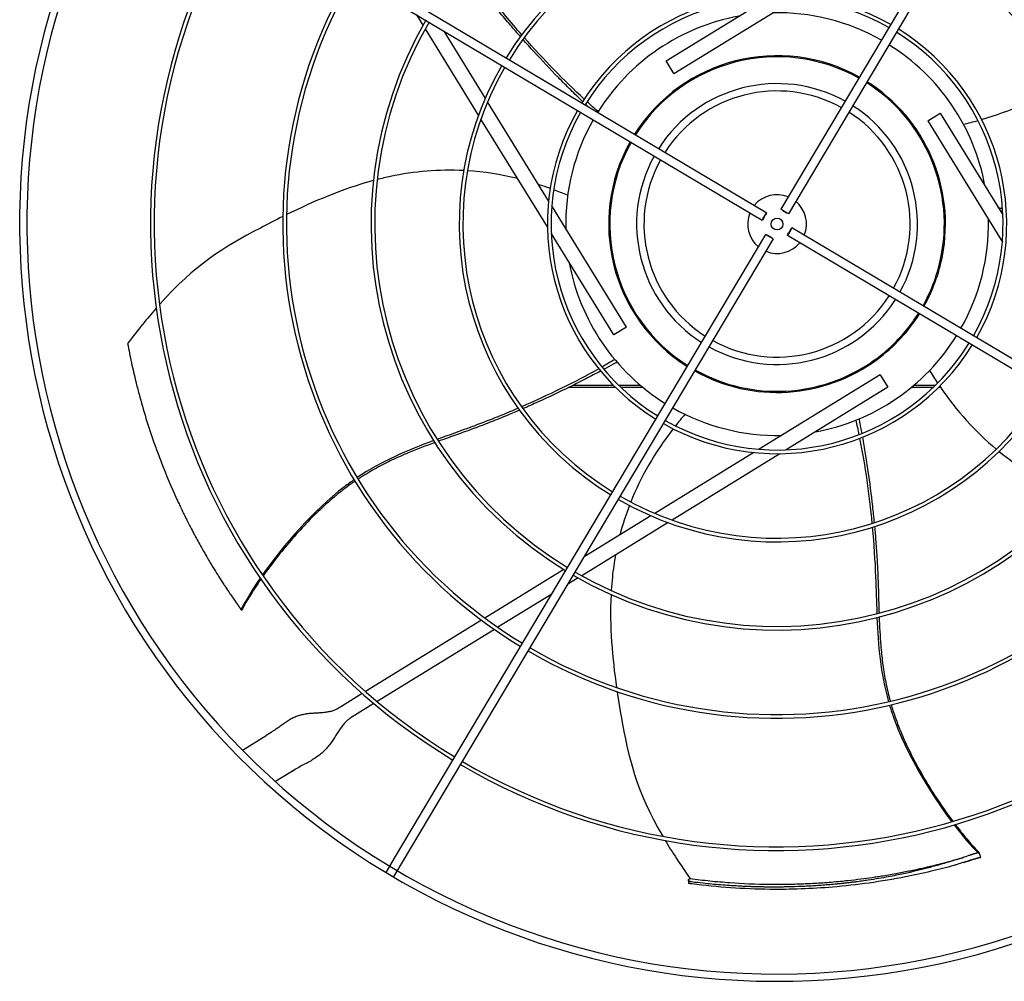
# Model space of a CAD drawing. Units: inches. Extents: x 3492 to 4786, y -67 to 903.
# Drawn here: x 4102 to 4128, y 124 to 149 of the extents above; entities that cross this region are included whole.
import ezdxf

# ---------------------------------------------------------------- set-up
doc = ezdxf.new("R2010")
doc.units = ezdxf.units.IN
doc.header["$MEASUREMENT"] = 0
doc.layers.add('DRIVE-EC', color=6, linetype='CONTINUOUS')

msp = doc.modelspace()

# ---------------------------------------------------------------- linework, layer by layer
at = {"layer": 'DRIVE-EC'}
for p, q in [((4131.9277, 160.9948), (4121.9924, 144.2951)), ((4132.1307, 160.874), (4122.1954, 144.1743)), ((4104.9149, 154.1345), (4121.6146, 144.1992)), ((4104.7942, 153.9314), (4121.4939, 143.9962)), ((4118.9255, 148.2649), (4121.6485, 149.9415)), ((4119.1319, 147.9296), (4122.376, 149.9271)), ((4112.4173, 149.2233), (4112.2494, 149.496)), ((4113.8998, 146.8156), (4112.4765, 149.1273)), ((4114.0814, 147.2716), (4112.979, 149.062)), ((4119.1319, 147.9296), (4118.9255, 148.2649)), ((4115.7758, 144.5196), (4114.1446, 147.169)), ((4125.9258, 146.6571), (4126.2611, 146.8635)), ((4126.2611, 146.8635), (4127.9377, 144.1405)), ((4115.7446, 143.8194), (4113.9658, 146.7084)), ((4125.9258, 146.6571), (4127.9233, 143.413)), ((4117.9603, 146.3767), (4117.9588, 146.3742)), ((4117.8594, 141.1357), (4115.8619, 144.3798)), ((4122.0446, 144.2598), (4122.1395, 144.2034)), ((4121.5291, 144.0483), (4121.5856, 144.1433)), ((4122.2561, 143.7444), (4122.1996, 143.6495)), ((4138.991, 133.8613), (4122.2913, 143.7966)), ((4111.6545, 126.9187), (4121.5898, 143.6184)), ((4111.6936, 126.5224), (4121.7928, 143.4976)), ((4117.5241, 140.9292), (4115.8475, 143.6523)), ((4121.7406, 143.5329), (4121.6457, 143.5894)), ((4138.8702, 133.6583), (4122.1706, 143.5936)), ((4117.8594, 141.1357), (4117.5241, 140.9292)), ((4124.6533, 139.8631), (4121.4092, 137.8657)), ((4124.6533, 139.8631), (4124.8597, 139.5279)), ((4117.5725, 139.5214), (4116.3134, 139.5214)), ((4116.4394, 139.5839), (4117.5101, 139.5839)), ((4117.6493, 139.5839), (4118.2277, 139.5839)), ((4118.3025, 139.5214), (4117.7138, 139.5214)), ((4124.8597, 139.5279), (4122.1367, 137.8513)), ((4126.0714, 139.5214), (4125.4827, 139.5214)), ((4125.5575, 139.5839), (4126.1359, 139.5839)), ((4126.2702, 139.5214), (4126.2127, 139.5214)), ((4121.2694, 137.7796), (4118.62, 136.1484)), ((4121.9696, 137.7484), (4119.0806, 135.9696)), ((4118.5174, 136.0852), (4116.727, 134.9828)), ((4118.9734, 135.9036), (4116.6617, 134.4802)), ((4116.2933, 134.7158), (4116.2759, 134.7051)), ((4116.182, 134.6473), (4114.0709, 133.3474)), ((4116.5657, 134.4211), (4116.293, 134.2532)), ((4115.8592, 133.9862), (4114.418, 133.0988)), ((4107.5415, 133.5752), (4107.539, 133.581)), ((4107.5629, 133.5474), (4107.5415, 133.5752)), ((4113.9807, 133.2919), (4110.8764, 131.3805)), ((4114.3265, 133.0425), (4111.19, 131.1113)), ((4110.7887, 131.3265), (4110.2582, 130.9999)), ((4111.1017, 131.0569), (4110.4646, 130.6646)), ((4110.2582, 130.9999), (4110.1269, 130.9191)), ((4108.3014, 130.2574), (4108.2139, 130.2035)), ((4108.3461, 130.285), (4108.3014, 130.2574)), ((4107.5806, 129.8136), (4108.2139, 130.2035)), ((4108.8332, 129.1978), (4108.463, 128.9699)), ((4108.9207, 129.2517), (4108.8332, 129.1978)), ((4108.9207, 129.2517), (4108.9654, 129.2792)), ((4127.2739, 127.0582), (4127.2676, 127.0577)), ((4127.3069, 127.07), (4127.2739, 127.0582)), ((4127.3479, 126.9385), (4127.3069, 127.07)), ((4111.4906, 126.6432), (4111.6545, 126.9187)), ((4127.3062, 126.935), (4127.3479, 126.9385)), ((4111.4245, 126.5321), (4111.4906, 126.6432)), ((4111.6275, 126.4113), (4111.6936, 126.5224)), ((4119.5176, 126.3271), (4119.5232, 126.2397)), ((4119.5636, 126.3733), (4119.545, 126.3622))]:
    msp.add_line(p, q, dxfattribs=at)
msp.add_circle((4121.8926, 143.8964), 0.1575, dxfattribs=at)
for centre, radius, start, end in [((4121.8926, 143.8964), 20.2756, 149.58376, 238.91624), ((4121.8926, 143.8964), 20.0787, 149.58704, 238.91296), ((4121.8926, 143.8964), 10.87, 329.87257, 58.62743), ((4121.8926, 143.8964), 10.7716, 329.87826, 58.62174), ((4121.8926, 143.8964), 16.7719, 149.65349, 238.84651), ((4121.8926, 143.8964), 8.5092, 60.04531, 148.45469), ((4121.8926, 143.8964), 16.6735, 149.65587, 238.84413), ((4121.8926, 143.8964), 8.4108, 60.05461, 148.44539), ((4121.8926, 143.8964), 8.4108, 330.05461, 58.44539), ((4121.8926, 143.8964), 8.5092, 330.04531, 58.45469), ((4121.8926, 143.8964), 13.2308, 149.76148, 238.73852), ((4121.8926, 143.8964), 13.1323, 149.76532, 238.73468), ((4121.8926, 143.8964), 6.1485, 60.3507, 148.1493), ((4121.8926, 143.8964), 6.05, 60.36861, 148.13139), ((4121.8926, 143.8964), 5.6594, 100.39734, 148.05418), ((4121.8926, 143.8964), 5.6594, 60.44582, 91.23183), ((4121.8926, 143.8964), 10.87, 149.87257, 238.62743), ((4121.8926, 143.8964), 10.7716, 149.87826, 238.62174), ((4121.8926, 143.8964), 6.05, 330.36861, 58.13139), ((4121.8926, 143.8964), 6.1485, 330.3507, 58.1493), ((4121.8926, 143.8964), 5.6594, 10.39734, 58.05418), ((4121.8926, 143.8964), 4.5079, 60.75137, 147.74863), ((4121.8926, 143.8964), 8.5092, 150.04531, 238.45469), ((4121.8926, 143.8964), 4.4783, 60.76127, 147.73873), ((4121.8926, 143.8964), 8.4108, 150.05461, 238.44539), ((4121.8926, 143.8964), 3.7598, 61.05016, 147.44984), ((4121.8926, 143.8964), 4.4783, 347.33091, 57.73873), ((4121.8926, 143.8964), 4.5079, 348.98894, 57.74863), ((4121.8926, 143.8964), 3.563, 61.14966, 147.35034), ((4121.8926, 143.8964), 6.1485, 150.3507, 238.1493), ((4121.8926, 143.8964), 6.05, 150.36861, 238.13139), ((4121.8926, 143.8964), 3.563, 331.14966, 57.35034), ((4121.8926, 143.8964), 3.7598, 331.05016, 57.44984), ((4121.8926, 143.8964), 5.6594, 150.44582, 181.23183), ((4121.8926, 143.8964), 4.5079, 150.75137, 237.74863), ((4121.8926, 143.8964), 4.4783, 150.76127, 237.73873), ((4121.8926, 143.8964), 3.7598, 151.05016, 237.44984), ((4121.8926, 143.8964), 3.563, 151.14966, 237.35034), ((4121.8926, 143.8964), 0.7874, 67.87693, 140.62307), ((4121.8926, 143.8964), 0.7874, 337.87693, 50.62307), ((4121.8926, 143.8964), 0.7874, 157.87693, 230.62307), ((4121.8926, 143.8964), 5.6594, 330.44582, 1.23183), ((4121.8926, 143.8964), 0.7874, 247.87693, 320.62307), ((4121.8926, 143.8964), 5.6594, 190.39734, 238.05418), ((4121.8926, 143.8964), 4.4783, 330.76127, 347.33091), ((4121.8926, 143.8964), 4.5079, 330.75137, 348.98894), ((4121.8926, 143.8964), 3.7598, 241.05016, 327.44984), ((4121.8926, 143.8964), 3.563, 241.14966, 327.35034), ((4121.8926, 143.8964), 4.5079, 306.58551, 327.74863), ((4121.8926, 143.8964), 4.4783, 312.66909, 327.73873), ((4121.8926, 143.8964), 5.6594, 280.39734, 328.05418), ((4121.8926, 143.8964), 6.1485, 240.3507, 328.1493), ((4121.8926, 143.8964), 6.05, 240.36861, 328.13139), ((4121.8926, 143.8964), 4.4783, 305.26838, 312.66909), ((4121.8926, 143.8964), 4.5079, 240.75137, 306.58551), ((4121.8926, 143.8964), 4.4783, 240.76127, 305.26838), ((4124.433, 140.3043), 0.0787, 305.26838, 330), ((4121.8926, 143.8964), 8.5092, 240.04531, 328.45469), ((4121.8926, 143.8964), 8.4108, 240.05461, 328.44539), ((4121.8926, 143.8964), 5.6594, 240.44582, 271.23183), ((4121.8926, 143.8964), 10.87, 239.87257, 328.62743), ((4121.8926, 143.8964), 10.7716, 239.87826, 328.62174), ((4121.8926, 143.8964), 13.1323, 239.76532, 328.73468), ((4121.8926, 143.8964), 13.2308, 239.76148, 328.73852), ((4121.8926, 143.8964), 16.6735, 239.65587, 328.84413), ((4121.8926, 143.8964), 16.7719, 239.65349, 328.84651), ((4121.8926, 143.8964), 20.2756, 238.91624, 328.91624), ((4121.8926, 143.8964), 20.0787, 238.91296, 328.91296)]:
    msp.add_arc(centre, radius, start, end, dxfattribs=at)
at = {"layer": 'DRIVE-EC', "extrusion": (0, 0, -1)}
for centre, major_axis in [((4121.5542, 144.0977), (-0.0604, -0.1015)), ((4122.0939, 144.2347), (-0.1015, 0.0604)), ((4122.2309, 143.6951), (0.0604, 0.1015)), ((4121.6913, 143.558), (0.1015, -0.0604))]:
    msp.add_ellipse(centre, major_axis=major_axis, ratio=0.0348995, start_param=5.1989981, end_param=10.5089652, dxfattribs=at)
at = {"layer": 'DRIVE-EC'}
for points, knots in [([(4115.0213, 148.9155), (4114.9323, 149.0167), (4114.7405, 149.2382), (4114.4519, 149.5828), (4114.1575, 149.9478), (4113.8736, 150.314), (4113.6756, 150.5718), (4113.5704, 150.7071), (4113.5592, 150.7215)], [0.25040146, 0.25040146, 0.25040146, 0.25040146, 0.28320342, 0.32176457, 0.36032572, 0.39876193, 0.43719814, 0.44176256, 0.44176256, 0.44176256, 0.44176256]), ([(4115.058, 148.9654), (4114.7633, 149.3017), (4114.2629, 149.9035), (4113.8004, 150.5109), (4113.5981, 150.7687)], [0.25020862, 0.25020862, 0.25020862, 0.25020862, 0.35907675, 0.44103726, 0.44103726, 0.44103726, 0.44103726]), ([(4116.6896, 147.1723), (4116.5822, 147.2759), (4116.3641, 147.4892), (4115.9265, 147.93), (4115.4981, 148.3825), (4115.1865, 148.7287), (4115.088, 148.8399)], [0.05307312, 0.05307312, 0.05307312, 0.05307312, 0.09039768, 0.12895883, 0.20608113, 0.24222404, 0.24222404, 0.24222404, 0.24222404]), ([(4113.5046, 145.3278), (4112.8357, 145.3626), (4112.1828, 145.306), (4111.5436, 145.1702), (4111.4242, 145.1448), (4111.3053, 145.1166), (4111.1869, 145.086)], [0.20247008, 0.20247008, 0.20247008, 0.20247008, 0.34770899, 0.34770899, 0.34770899, 0.37484613, 0.37484613, 0.37484613, 0.37484613]), ([(4108.6634, 144.1001), (4108.4546, 143.9963), (4108.2529, 143.8919), (4108.0595, 143.7897), (4107.0793, 143.2717), (4106.3125, 142.8091), (4105.3587, 141.7438)], [0.58045743, 0.58045743, 0.58045743, 0.58045743, 0.63651825, 0.63651825, 0.63651825, 0.92067995, 0.92067995, 0.92067995, 0.92067995]), ([(4104.5075, 140.6964), (4104.5232, 140.6109), (4104.5396, 140.5253), (4104.5737, 140.3546), (4104.5913, 140.2694), (4104.6458, 140.0156), (4104.6846, 139.8469), (4104.7534, 139.567), (4104.7819, 139.4558), (4104.9271, 138.911), (4105.0605, 138.4767), (4105.232, 137.9881), (4105.2521, 137.9317), (4105.294, 137.8159), (4105.316, 137.7561), (4105.362, 137.6333), (4105.386, 137.5704), (4105.5385, 137.1769), (4105.6769, 136.8494), (4105.8448, 136.4834), (4105.8638, 136.4424), (4105.9027, 136.3594), (4105.9226, 136.3173), (4105.9577, 136.2437), (4105.973, 136.212), (4106.0089, 136.1379), (4106.0297, 136.0955), (4106.0701, 136.0139), (4106.0897, 135.9748), (4106.1332, 135.8884), (4106.1573, 135.8411), (4106.2138, 135.7317), (4106.2463, 135.6696), (4106.2946, 135.5786), (4106.3102, 135.5495), (4106.3838, 135.4126), (4106.4431, 135.305), (4106.5258, 135.1587), (4106.5483, 135.1193), (4106.5906, 135.0458), (4106.6104, 135.0117), (4106.6476, 134.9481), (4106.6649, 134.9185), (4106.7069, 134.8477), (4106.7316, 134.8064), (4106.779, 134.7278), (4106.8017, 134.6905), (4106.9072, 134.5186), (4106.9922, 134.3839), (4107.0986, 134.2206), (4107.1176, 134.1915), (4107.1698, 134.1124), (4107.2033, 134.0622), (4107.2605, 133.9774), (4107.2841, 133.9427), (4107.4072, 133.7725)], [0.000001, 0.000001, 0.000001, 0.000001, 0.7648684, 0.7648684, 1.5240288, 1.5240288, 3.0272397, 3.0272397, 4.0178886, 4.0178886, 7.8786095, 7.8786095, 8.3810879, 8.3810879, 8.9140303, 8.9140303, 9.4805663, 9.4805663, 12.4453433, 12.4453433, 12.820264, 12.820264, 13.2045808, 13.2045808, 13.4935242, 13.4935242, 13.8822058, 13.8822058, 14.2438003, 14.2438003, 14.6779387, 14.6779387, 15.2513201, 15.2513201, 15.5212652, 15.5212652, 16.5203979, 16.5203979, 16.8890103, 16.8890103, 17.208725, 17.208725, 17.4862983, 17.4862983, 17.8749746, 17.8749746, 18.2276441, 18.2276441, 19.5007646, 19.5007646, 19.7766378, 19.7766378, 20.2523978, 20.2523978, 20.5811231, 20.5811231, 20.5811231, 20.5811231]), ([(4117.6086, 140.1982), (4117.5745, 140.1794), (4117.4583, 140.1157), (4117.3411, 140.0523), (4117.2578, 140.0077)], [0.011097332, 0.011097332, 0.011097332, 0.011097332, 0.02098157, 0.044675297, 0.044675297, 0.044675297, 0.044675297]), ([(4117.1691, 139.9603), (4117.0375, 139.8902), (4116.7672, 139.7487), (4116.2128, 139.4687), (4115.65, 139.2012), (4115.2245, 139.0117), (4115.0883, 138.9524)], [0.05307312, 0.05307312, 0.05307312, 0.05307312, 0.09039768, 0.12895883, 0.20608113, 0.24222404, 0.24222404, 0.24222404, 0.24222404]), ([(4114.9597, 138.9627), (4114.5488, 138.7863), (4113.8218, 138.4964), (4113.1012, 138.2443), (4112.7935, 138.1315)], [0.25020862, 0.25020862, 0.25020862, 0.25020862, 0.35907675, 0.44103726, 0.44103726, 0.44103726, 0.44103726]), ([(4114.9958, 138.9123), (4114.872, 138.859), (4114.6021, 138.745), (4114.1852, 138.5771), (4113.7471, 138.4099), (4113.311, 138.253), (4113.0047, 138.1444), (4112.8435, 138.0862), (4112.8264, 138.08)], [0.25040146, 0.25040146, 0.25040146, 0.25040146, 0.28320342, 0.32176457, 0.36032572, 0.39876193, 0.43719814, 0.44176256, 0.44176256, 0.44176256, 0.44176256]), ([(4124.0859, 138.6792), (4124.0932, 138.641), (4124.1179, 138.5108), (4124.142, 138.3797), (4124.1587, 138.2868)], [0.011097332, 0.011097332, 0.011097332, 0.011097332, 0.02098157, 0.044675297, 0.044675297, 0.044675297, 0.044675297]), ([(4124.1764, 138.1878), (4124.2023, 138.0409), (4124.2534, 137.7401), (4124.3484, 137.1263), (4124.429, 136.5085), (4124.4776, 136.0452), (4124.4919, 135.8973)], [0.05307312, 0.05307312, 0.05307312, 0.05307312, 0.09039768, 0.12895883, 0.20608113, 0.24222404, 0.24222404, 0.24222404, 0.24222404]), ([(4112.7316, 138.0455), (4112.4925, 137.9581), (4112.1113, 137.8132), (4111.5916, 137.5834), (4111.1692, 137.3693), (4110.8649, 137.1895), (4110.7011, 137.0829), (4110.6761, 137.0664)], [0.45019746, 0.45019746, 0.45019746, 0.45019746, 0.51407056, 0.55250678, 0.59094299, 0.6293792, 0.63629325, 0.63629325, 0.63629325, 0.63629325]), ([(4127.8372, 137.808), (4128.3579, 137.3867), (4128.9194, 137.0487), (4129.5164, 136.7829), (4129.6279, 136.7332), (4129.7407, 136.6861), (4129.8544, 136.6413)], [0.20247008, 0.20247008, 0.20247008, 0.20247008, 0.34770899, 0.34770899, 0.34770899, 0.37484612, 0.37484612, 0.37484612, 0.37484612]), ([(4110.57, 137.0516), (4110.4831, 136.9915), (4109.5623, 136.3233), (4108.6788, 135.3022), (4108.117, 134.5029)], [0.64241483, 0.64241483, 0.64241483, 0.64241483, 0.66661834, 0.89980851, 0.89980851, 0.89980851, 0.89980851]), ([(4110.5943, 137.0114), (4110.5773, 136.9998), (4110.491, 136.9404), (4110.3285, 136.8226), (4110.1076, 136.6481), (4109.8061, 136.3903), (4109.4376, 136.0409), (4109.0171, 135.5934), (4108.5671, 135.0637), (4108.2848, 134.6898), (4108.1346, 134.4771)], [0.64385649, 0.64385649, 0.64385649, 0.64385649, 0.64859731, 0.66781541, 0.68917269, 0.71052998, 0.75324454, 0.7959591, 0.83867367, 0.90064807, 0.90064807, 0.90064807, 0.90064807]), ([(4124.4424, 135.7782), (4124.4832, 135.3329), (4124.5342, 134.5519), (4124.5514, 133.7886), (4124.5635, 133.4612)], [0.25020862, 0.25020862, 0.25020862, 0.25020862, 0.35907675, 0.44103726, 0.44103726, 0.44103726, 0.44103726]), ([(4124.5015, 135.7969), (4124.5139, 135.6628), (4124.5389, 135.3708), (4124.5698, 134.9224), (4124.5935, 134.4541), (4124.6079, 133.9909), (4124.6166, 133.6661), (4124.6221, 133.4947), (4124.6227, 133.4765)], [0.25040146, 0.25040146, 0.25040146, 0.25040146, 0.28320342, 0.32176457, 0.36032572, 0.39876193, 0.43719814, 0.44176256, 0.44176256, 0.44176256, 0.44176256]), ([(4117.5681, 135.0383), (4117.5322, 134.8425), (4117.504, 134.6456), (4117.4831, 134.4476), (4117.4704, 134.3261), (4117.4604, 134.2043), (4117.453, 134.0823)], [0.303458599, 0.303458599, 0.303458599, 0.303458599, 0.347708987, 0.347708987, 0.347708987, 0.374846125, 0.374846125, 0.374846125, 0.374846125]), ([(4108.0744, 134.3908), (4108.0392, 134.3398), (4107.9076, 134.146), (4107.7258, 133.8566), (4107.6058, 133.6402), (4107.56, 133.5516)], [0.909065562, 0.909065562, 0.909065562, 0.909065562, 0.924102796, 0.966817361, 1, 1, 1, 1]), ([(4107.539, 133.581), (4107.5388, 133.5814), (4107.5386, 133.5819), (4107.5384, 133.5823), (4107.5382, 133.5828), (4107.538, 133.5833), (4107.5377, 133.5839), (4107.5374, 133.5844), (4107.5371, 133.585), (4107.5368, 133.5856), (4107.5365, 133.5862), (4107.5361, 133.5868), (4107.5358, 133.5875), (4107.5354, 133.5882), (4107.535, 133.5889), (4107.5346, 133.5897), (4107.5341, 133.5904), (4107.5337, 133.5912), (4107.5332, 133.592), (4107.5327, 133.5928), (4107.5322, 133.5937), (4107.5317, 133.5946), (4107.5312, 133.5954), (4107.5306, 133.5963), (4107.5301, 133.5973), (4107.5295, 133.5982), (4107.5289, 133.5992), (4107.5283, 133.6002), (4107.5276, 133.6012), (4107.527, 133.6023), (4107.5263, 133.6034), (4107.5257, 133.6044), (4107.525, 133.6055), (4107.5242, 133.6067), (4107.5235, 133.6078), (4107.5228, 133.609), (4107.522, 133.6101), (4107.5213, 133.6113), (4107.5205, 133.6126), (4107.5197, 133.6138), (4107.5189, 133.615), (4107.518, 133.6163), (4107.5172, 133.6176), (4107.5163, 133.6189), (4107.5154, 133.6203), (4107.5145, 133.6216), (4107.5137, 133.623), (4107.5127, 133.6243), (4107.5118, 133.6257), (4107.5109, 133.6272), (4107.5099, 133.6286), (4107.5089, 133.63), (4107.508, 133.6315), (4107.507, 133.633), (4107.5059, 133.6345), (4107.5049, 133.636), (4107.5039, 133.6375), (4107.5028, 133.6391), (4107.5018, 133.6406), (4107.5007, 133.6422), (4107.4996, 133.6438), (4107.4985, 133.6454), (4107.4974, 133.647), (4107.4963, 133.6486), (4107.4952, 133.6502), (4107.494, 133.6519), (4107.4929, 133.6536), (4107.4917, 133.6552), (4107.4906, 133.6569), (4107.4894, 133.6586), (4107.4882, 133.6603), (4107.487, 133.6621), (4107.4858, 133.6638), (4107.4845, 133.6655), (4107.4833, 133.6673), (4107.4821, 133.6691), (4107.4808, 133.6708), (4107.4795, 133.6726), (4107.4783, 133.6744), (4107.477, 133.6762), (4107.4757, 133.6781), (4107.4744, 133.6799), (4107.4731, 133.6817), (4107.4718, 133.6836), (4107.4705, 133.6854), (4107.4692, 133.6873), (4107.4678, 133.6891), (4107.4665, 133.691), (4107.4652, 133.6929), (4107.4638, 133.6948), (4107.4625, 133.6967), (4107.4611, 133.6986), (4107.4597, 133.7005), (4107.4584, 133.7024), (4107.457, 133.7043), (4107.4556, 133.7062), (4107.4542, 133.7082), (4107.4528, 133.7101), (4107.4514, 133.712), (4107.45, 133.714), (4107.4486, 133.7159), (4107.4472, 133.7178), (4107.4458, 133.7198), (4107.4444, 133.7217), (4107.4429, 133.7237), (4107.4415, 133.7257), (4107.4401, 133.7276), (4107.4387, 133.7296), (4107.4372, 133.7315), (4107.4358, 133.7335), (4107.4344, 133.7355), (4107.433, 133.7374), (4107.4315, 133.7394), (4107.4301, 133.7413), (4107.4286, 133.7433), (4107.4272, 133.7453), (4107.4258, 133.7472), (4107.4243, 133.7492), (4107.4229, 133.7511), (4107.4215, 133.7531), (4107.42, 133.7551), (4107.4186, 133.757), (4107.4172, 133.759), (4107.4157, 133.7609), (4107.4143, 133.7628), (4107.4129, 133.7648), (4107.4114, 133.7667), (4107.41, 133.7686), (4107.4086, 133.7706), (4107.4072, 133.7725)], [0, 0, 0, 0, 0.0232558, 0.0232558, 0.0232558, 0.0465116, 0.0465116, 0.0465116, 0.0697674, 0.0697674, 0.0697674, 0.0930233, 0.0930233, 0.0930233, 0.1162791, 0.1162791, 0.1162791, 0.1395349, 0.1395349, 0.1395349, 0.1627907, 0.1627907, 0.1627907, 0.1860465, 0.1860465, 0.1860465, 0.2093023, 0.2093023, 0.2093023, 0.2325581, 0.2325581, 0.2325581, 0.255814, 0.255814, 0.255814, 0.2790698, 0.2790698, 0.2790698, 0.3023256, 0.3023256, 0.3023256, 0.3255814, 0.3255814, 0.3255814, 0.3488372, 0.3488372, 0.3488372, 0.372093, 0.372093, 0.372093, 0.3953488, 0.3953488, 0.3953488, 0.4186047, 0.4186047, 0.4186047, 0.4418605, 0.4418605, 0.4418605, 0.4651163, 0.4651163, 0.4651163, 0.4883721, 0.4883721, 0.4883721, 0.5116279, 0.5116279, 0.5116279, 0.5348837, 0.5348837, 0.5348837, 0.5581395, 0.5581395, 0.5581395, 0.5813953, 0.5813953, 0.5813953, 0.6046512, 0.6046512, 0.6046512, 0.627907, 0.627907, 0.627907, 0.6511628, 0.6511628, 0.6511628, 0.6744186, 0.6744186, 0.6744186, 0.6976744, 0.6976744, 0.6976744, 0.7209302, 0.7209302, 0.7209302, 0.744186, 0.744186, 0.744186, 0.7674419, 0.7674419, 0.7674419, 0.7906977, 0.7906977, 0.7906977, 0.8139535, 0.8139535, 0.8139535, 0.8372093, 0.8372093, 0.8372093, 0.8604651, 0.8604651, 0.8604651, 0.8837209, 0.8837209, 0.8837209, 0.9069767, 0.9069767, 0.9069767, 0.9302326, 0.9302326, 0.9302326, 0.9534884, 0.9534884, 0.9534884, 0.9767442, 0.9767442, 0.9767442, 1, 1, 1, 1]), ([(4107.5415, 133.5752), (4107.5446, 133.5712), (4107.5476, 133.5673), (4107.5538, 133.5594), (4107.5569, 133.5555), (4107.56, 133.5516)], [0.000001, 0.000001, 0.000001, 0.000001, 0.25032706, 0.25032706, 0.50065226, 0.50065226, 0.50065226, 0.50065226]), ([(4124.6262, 133.3757), (4124.6354, 133.1213), (4124.6555, 132.7139), (4124.7134, 132.1488), (4124.7865, 131.6808), (4124.8634, 131.3359), (4124.9143, 131.1471), (4124.9222, 131.1183)], [0.45019746, 0.45019746, 0.45019746, 0.45019746, 0.51407056, 0.55250678, 0.59094299, 0.6293792, 0.63629325, 0.63629325, 0.63629325, 0.63629325]), ([(4117.6108, 131.3776), (4117.645, 131.147), (4117.6819, 130.9229), (4117.7194, 130.7074), (4117.9091, 129.615), (4118.1121, 128.7428), (4118.8306, 127.5065)], [0.58045743, 0.58045743, 0.58045743, 0.58045743, 0.63651825, 0.63651825, 0.63651825, 0.92067995, 0.92067995, 0.92067995, 0.92067995]), ([(4124.9035, 131.0128), (4124.9338, 130.9116), (4125.2848, 129.8293), (4125.9828, 128.6736), (4126.5694, 127.8922)], [0.64241483, 0.64241483, 0.64241483, 0.64241483, 0.66661834, 0.89980851, 0.89980851, 0.89980851, 0.89980851]), ([(4124.9492, 131.0235), (4124.955, 131.0037), (4124.9849, 130.9033), (4125.0467, 130.7123), (4125.1444, 130.4483), (4125.2963, 130.0819), (4125.5148, 129.6235), (4125.8104, 129.0853), (4126.1751, 128.4936), (4126.4435, 128.1096), (4126.5995, 127.9011)], [0.64385649, 0.64385649, 0.64385649, 0.64385649, 0.64859731, 0.66781541, 0.6891727, 0.71052998, 0.75324454, 0.79595911, 0.83867367, 0.90064807, 0.90064807, 0.90064807, 0.90064807]), ([(4126.6628, 127.8172), (4126.7005, 127.7678), (4126.8441, 127.5828), (4127.0632, 127.3205), (4127.232, 127.1395), (4127.3021, 127.0685)], [0.909065563, 0.909065563, 0.909065563, 0.909065563, 0.924102798, 0.966817362, 1, 1, 1, 1]), ([(4127.2676, 127.0577), (4127.2671, 127.0576), (4127.2666, 127.0576), (4127.2661, 127.0575), (4127.2656, 127.0575), (4127.265, 127.0574), (4127.2644, 127.0573), (4127.2638, 127.0572), (4127.2632, 127.0571), (4127.2625, 127.057), (4127.2618, 127.0569), (4127.2611, 127.0567), (4127.2603, 127.0566), (4127.2595, 127.0564), (4127.2587, 127.0563), (4127.2579, 127.0561), (4127.257, 127.0559), (4127.2561, 127.0557), (4127.2552, 127.0555), (4127.2543, 127.0553), (4127.2533, 127.0551), (4127.2523, 127.0549), (4127.2513, 127.0547), (4127.2502, 127.0544), (4127.2492, 127.0542), (4127.2481, 127.0539), (4127.247, 127.0536), (4127.2458, 127.0534), (4127.2446, 127.0531), (4127.2434, 127.0528), (4127.2422, 127.0525), (4127.241, 127.0522), (4127.2397, 127.0518), (4127.2384, 127.0515), (4127.2371, 127.0512), (4127.2358, 127.0508), (4127.2344, 127.0505), (4127.233, 127.0501), (4127.2316, 127.0497), (4127.2302, 127.0493), (4127.2287, 127.049), (4127.2273, 127.0486), (4127.2258, 127.0481), (4127.2242, 127.0477), (4127.2227, 127.0473), (4127.2211, 127.0469), (4127.2196, 127.0464), (4127.218, 127.046), (4127.2163, 127.0455), (4127.2147, 127.0451), (4127.213, 127.0446), (4127.2113, 127.0441), (4127.2097, 127.0437), (4127.2079, 127.0432), (4127.2062, 127.0427), (4127.2044, 127.0422), (4127.2027, 127.0416), (4127.2009, 127.0411), (4127.1991, 127.0406), (4127.1973, 127.0401), (4127.1954, 127.0395), (4127.1936, 127.039), (4127.1917, 127.0384), (4127.1898, 127.0379), (4127.1879, 127.0373), (4127.186, 127.0367), (4127.1841, 127.0361), (4127.1821, 127.0356), (4127.1802, 127.035), (4127.1782, 127.0344), (4127.1762, 127.0338), (4127.1742, 127.0332), (4127.1722, 127.0325), (4127.1702, 127.0319), (4127.1681, 127.0313), (4127.1661, 127.0307), (4127.164, 127.03), (4127.1619, 127.0294), (4127.1599, 127.0288), (4127.1578, 127.0281), (4127.1557, 127.0274), (4127.1535, 127.0268), (4127.1514, 127.0261), (4127.1493, 127.0254), (4127.1471, 127.0248), (4127.1449, 127.0241), (4127.1428, 127.0234), (4127.1406, 127.0227), (4127.1384, 127.022), (4127.1362, 127.0213), (4127.134, 127.0206), (4127.1318, 127.0199), (4127.1295, 127.0192), (4127.1273, 127.0185), (4127.125, 127.0178), (4127.1228, 127.0171), (4127.1205, 127.0163), (4127.1183, 127.0156), (4127.116, 127.0149), (4127.1137, 127.0141), (4127.1114, 127.0134), (4127.1092, 127.0127), (4127.1069, 127.0119), (4127.1046, 127.0112), (4127.1023, 127.0104), (4127.1, 127.0097), (4127.0977, 127.0089), (4127.0954, 127.0082), (4127.093, 127.0074), (4127.0907, 127.0067), (4127.0884, 127.0059), (4127.0861, 127.0052), (4127.0838, 127.0044), (4127.0815, 127.0036), (4127.0792, 127.0029), (4127.0769, 127.0021), (4127.0746, 127.0014), (4127.0722, 127.0006), (4127.0699, 126.9998), (4127.0676, 126.9991), (4127.0653, 126.9983), (4127.063, 126.9975), (4127.0607, 126.9968), (4127.0584, 126.996), (4127.0561, 126.9953), (4127.0539, 126.9945), (4127.0516, 126.9937), (4127.0493, 126.993), (4127.047, 126.9922), (4127.0448, 126.9915)], [0, 0, 0, 0, 0.0232558, 0.0232558, 0.0232558, 0.0465116, 0.0465116, 0.0465116, 0.0697674, 0.0697674, 0.0697674, 0.0930233, 0.0930233, 0.0930233, 0.1162791, 0.1162791, 0.1162791, 0.1395349, 0.1395349, 0.1395349, 0.1627907, 0.1627907, 0.1627907, 0.1860465, 0.1860465, 0.1860465, 0.2093023, 0.2093023, 0.2093023, 0.2325581, 0.2325581, 0.2325581, 0.255814, 0.255814, 0.255814, 0.2790698, 0.2790698, 0.2790698, 0.3023256, 0.3023256, 0.3023256, 0.3255814, 0.3255814, 0.3255814, 0.3488372, 0.3488372, 0.3488372, 0.372093, 0.372093, 0.372093, 0.3953488, 0.3953488, 0.3953488, 0.4186047, 0.4186047, 0.4186047, 0.4418605, 0.4418605, 0.4418605, 0.4651163, 0.4651163, 0.4651163, 0.4883721, 0.4883721, 0.4883721, 0.5116279, 0.5116279, 0.5116279, 0.5348837, 0.5348837, 0.5348837, 0.5581395, 0.5581395, 0.5581395, 0.5813953, 0.5813953, 0.5813953, 0.6046512, 0.6046512, 0.6046512, 0.627907, 0.627907, 0.627907, 0.6511628, 0.6511628, 0.6511628, 0.6744186, 0.6744186, 0.6744186, 0.6976744, 0.6976744, 0.6976744, 0.7209302, 0.7209302, 0.7209302, 0.744186, 0.744186, 0.744186, 0.7674419, 0.7674419, 0.7674419, 0.7906977, 0.7906977, 0.7906977, 0.8139535, 0.8139535, 0.8139535, 0.8372093, 0.8372093, 0.8372093, 0.8604651, 0.8604651, 0.8604651, 0.8837209, 0.8837209, 0.8837209, 0.9069767, 0.9069767, 0.9069767, 0.9302326, 0.9302326, 0.9302326, 0.9534884, 0.9534884, 0.9534884, 0.9767442, 0.9767442, 0.9767442, 1, 1, 1, 1]), ([(4127.2739, 127.0582), (4127.2786, 127.0599), (4127.2833, 127.0616), (4127.2927, 127.0651), (4127.2974, 127.0668), (4127.3021, 127.0685)], [0.000001, 0.000001, 0.000001, 0.000001, 0.25032686, 0.25032686, 0.50065185, 0.50065185, 0.50065185, 0.50065185]), ([(4119.5636, 126.3733), (4119.7401, 126.3498), (4119.9179, 126.3289), (4120.2729, 126.2927), (4120.4502, 126.2772), (4120.9771, 126.2395), (4121.3291, 126.2246), (4121.783, 126.2193), (4121.883, 126.2189), (4122.096, 126.22), (4122.2098, 126.2217), (4122.3829, 126.2259), (4122.4429, 126.2277), (4122.5671, 126.232), (4122.6315, 126.2346), (4122.7632, 126.2405), (4122.8307, 126.244), (4122.9707, 126.252), (4123.0427, 126.2565), (4123.1912, 126.2668), (4123.2677, 126.2726), (4123.4251, 126.2856), (4123.5063, 126.2928), (4123.6543, 126.3071), (4123.7209, 126.3139), (4123.9043, 126.3337), (4124.0213, 126.3475), (4124.2397, 126.3754), (4124.3409, 126.3893), (4124.486, 126.4104), (4124.5298, 126.417), (4124.6247, 126.4315), (4124.6755, 126.4396), (4124.8569, 126.469), (4124.988, 126.4918), (4125.2332, 126.5374), (4125.3475, 126.5597), (4125.5454, 126.6005), (4125.6294, 126.6185), (4125.7618, 126.6478), (4125.8101, 126.6587), (4125.9455, 126.6899), (4126.0325, 126.7106), (4126.1932, 126.7502), (4126.2668, 126.7688), (4126.4071, 126.8053), (4126.4739, 126.823), (4126.572, 126.8498), (4126.6033, 126.8584), (4126.6618, 126.8747), (4126.689, 126.8823), (4126.7633, 126.9034), (4126.8104, 126.917), (4126.8667, 126.9335), (4126.8758, 126.9361), (4126.885, 126.9388)], [0.0000013, 0.0000013, 0.0000013, 0.0000013, 1.5664621, 1.5664621, 3.1080435, 3.1080435, 6.1211766, 6.1211766, 6.9619725, 6.9619725, 7.9139071, 7.9139071, 8.4205477, 8.4205477, 8.9576061, 8.9576061, 9.5358724, 9.5358724, 10.1503151, 10.1503151, 10.8003972, 10.8003972, 11.4850977, 11.4850977, 12.04694, 12.04694, 13.030709, 13.030709, 13.8824577, 13.8824577, 14.2522769, 14.2522769, 14.6807272, 14.6807272, 15.7838823, 15.7838823, 16.7413816, 16.7413816, 17.4438339, 17.4438339, 17.8497613, 17.8497613, 18.5808032, 18.5808032, 19.1984332, 19.1984332, 19.757021, 19.757021, 20.0178877, 20.0178877, 20.2444142, 20.2444142, 20.6367516, 20.6367516, 20.7124242, 20.7124242, 20.7124242, 20.7124242]), ([(4127.0448, 126.9915), (4127.0391, 126.9896), (4126.969, 126.9663), (4126.8432, 126.925), (4126.6776, 126.8722), (4126.5221, 126.8241), (4126.3705, 126.7785), (4126.2183, 126.7342), (4126.0663, 126.6917), (4125.9144, 126.6508), (4125.7647, 126.6123), (4125.6142, 126.5753), (4125.4556, 126.5381), (4125.2827, 126.4998), (4125.0888, 126.4594), (4124.8678, 126.4167), (4124.6165, 126.3722), (4124.3824, 126.335), (4124.1991, 126.3086), (4124.0892, 126.2936), (4124.0043, 126.2825), (4123.9154, 126.2714), (4123.8229, 126.2603), (4123.7289, 126.2495), (4123.6354, 126.2394), (4123.542, 126.2298), (4123.4159, 126.2175), (4123.2592, 126.2036), (4123.0769, 126.1894), (4122.9264, 126.1793), (4122.8077, 126.1722), (4122.7197, 126.1674), (4122.6317, 126.1631), (4122.453, 126.1552), (4122.2758, 126.1495), (4122.0825, 126.1459), (4121.9515, 126.1443), (4121.7809, 126.1435), (4121.5952, 126.1449), (4121.4416, 126.1475), (4121.326, 126.1503), (4121.2096, 126.1539), (4121.0911, 126.1582), (4120.9721, 126.1635), (4120.8141, 126.1714), (4120.6172, 126.1834), (4120.3021, 126.2067), (4119.9674, 126.2382), (4119.7133, 126.2676), (4119.6152, 126.2799)], [0, 0, 0, 0, 0.0032416, 0.0406682, 0.0780947, 0.1155213, 0.1529479, 0.1903744, 0.227801, 0.2652275, 0.3026541, 0.3400806, 0.3775072, 0.4149337, 0.4523603, 0.4897868, 0.5272134, 0.56464, 0.5833532, 0.5927099, 0.6020665, 0.6114232, 0.6207798, 0.6301364, 0.6394931, 0.6488497, 0.6582063, 0.6769196, 0.6956329, 0.7143462, 0.7237028, 0.7330595, 0.7424161, 0.7517727, 0.7891993, 0.7985559, 0.8079126, 0.8266258, 0.8453391, 0.8546958, 0.8640524, 0.873409, 0.8827657, 0.8921223, 0.9014789, 0.9201922, 0.9389055, 0.9763321, 1, 1, 1, 1]), ([(4127.0811, 126.8681), (4127.0758, 126.8663), (4127.0057, 126.843), (4126.8797, 126.8017), (4126.7378, 126.7565), (4126.6555, 126.7308), (4126.6262, 126.7218)], [0, 0, 0, 0, 0.0308754, 0.4090783, 0.7872812, 1, 1, 1, 1]), ([(4127.3479, 126.9385), (4127.2783, 126.9176), (4127.1734, 126.8871), (4127.078, 126.8604), (4127.0438, 126.851)], [0, 0, 0, 0, 0.035714286, 0.056546244, 0.056546244, 0.056546244, 0.056546244]), ([(4127.0811, 126.8681), (4127.0833, 126.8688), (4127.0856, 126.8696), (4127.0878, 126.8703), (4127.09, 126.871), (4127.0923, 126.8718), (4127.0945, 126.8725), (4127.0968, 126.8733), (4127.099, 126.874), (4127.1013, 126.8748), (4127.1036, 126.8755), (4127.1058, 126.8763), (4127.1081, 126.877), (4127.1104, 126.8778), (4127.1126, 126.8785), (4127.1149, 126.8793), (4127.1172, 126.88), (4127.1195, 126.8808), (4127.1217, 126.8815), (4127.124, 126.8823), (4127.1263, 126.883), (4127.1285, 126.8838), (4127.1308, 126.8845), (4127.1331, 126.8852), (4127.1354, 126.886), (4127.1376, 126.8867), (4127.1399, 126.8875), (4127.1421, 126.8882), (4127.1444, 126.8889), (4127.1467, 126.8896), (4127.1489, 126.8904), (4127.1512, 126.8911), (4127.1534, 126.8918), (4127.1556, 126.8925), (4127.1579, 126.8933), (4127.1601, 126.894), (4127.1623, 126.8947), (4127.1645, 126.8954), (4127.1668, 126.8961), (4127.169, 126.8968), (4127.1712, 126.8975), (4127.1734, 126.8982), (4127.1755, 126.8989), (4127.1777, 126.8996), (4127.1799, 126.9003), (4127.182, 126.9009), (4127.1842, 126.9016), (4127.1863, 126.9023), (4127.1884, 126.903), (4127.1906, 126.9036), (4127.1927, 126.9043), (4127.1948, 126.9049), (4127.1969, 126.9056), (4127.1989, 126.9062), (4127.201, 126.9069), (4127.2031, 126.9075), (4127.2051, 126.9081), (4127.2071, 126.9087), (4127.2091, 126.9094), (4127.2111, 126.91), (4127.2131, 126.9106), (4127.2151, 126.9112), (4127.2171, 126.9118), (4127.219, 126.9124), (4127.221, 126.913), (4127.2229, 126.9135), (4127.2248, 126.9141), (4127.2267, 126.9147), (4127.2286, 126.9152), (4127.2304, 126.9158), (4127.2323, 126.9163), (4127.2341, 126.9169), (4127.2359, 126.9174), (4127.2377, 126.9179), (4127.2395, 126.9184), (4127.2413, 126.919), (4127.243, 126.9195), (4127.2448, 126.92), (4127.2465, 126.9205), (4127.2482, 126.9209), (4127.2498, 126.9214), (4127.2515, 126.9219), (4127.2531, 126.9223), (4127.2547, 126.9228), (4127.2563, 126.9232), (4127.2579, 126.9237), (4127.2595, 126.9241), (4127.261, 126.9245), (4127.2625, 126.925), (4127.264, 126.9254), (4127.2655, 126.9258), (4127.267, 126.9262), (4127.2684, 126.9266), (4127.2698, 126.9269), (4127.2712, 126.9273), (4127.2726, 126.9277), (4127.2739, 126.928), (4127.2752, 126.9284), (4127.2765, 126.9287), (4127.2778, 126.929), (4127.2791, 126.9293), (4127.2803, 126.9297), (4127.2815, 126.93), (4127.2827, 126.9303), (4127.2839, 126.9305), (4127.285, 126.9308), (4127.2861, 126.9311), (4127.2872, 126.9313), (4127.2883, 126.9316), (4127.2893, 126.9318), (4127.2904, 126.9321), (4127.2913, 126.9323), (4127.2923, 126.9325), (4127.2933, 126.9327), (4127.2942, 126.9329), (4127.2951, 126.9331), (4127.2959, 126.9333), (4127.2968, 126.9335), (4127.2976, 126.9336), (4127.2984, 126.9338), (4127.2991, 126.9339), (4127.2999, 126.9341), (4127.3006, 126.9342), (4127.3013, 126.9343), (4127.3019, 126.9344), (4127.3026, 126.9345), (4127.3032, 126.9346), (4127.3038, 126.9347), (4127.3043, 126.9348), (4127.3048, 126.9349), (4127.3053, 126.9349), (4127.3058, 126.935), (4127.3062, 126.935)], [0, 0, 0, 0, 0.0227273, 0.0227273, 0.0227273, 0.0454545, 0.0454545, 0.0454545, 0.0681818, 0.0681818, 0.0681818, 0.0909091, 0.0909091, 0.0909091, 0.1136364, 0.1136364, 0.1136364, 0.1363636, 0.1363636, 0.1363636, 0.1590909, 0.1590909, 0.1590909, 0.1818182, 0.1818182, 0.1818182, 0.2045455, 0.2045455, 0.2045455, 0.2272727, 0.2272727, 0.2272727, 0.25, 0.25, 0.25, 0.2727273, 0.2727273, 0.2727273, 0.2954545, 0.2954545, 0.2954545, 0.3181818, 0.3181818, 0.3181818, 0.3409091, 0.3409091, 0.3409091, 0.3636364, 0.3636364, 0.3636364, 0.3863636, 0.3863636, 0.3863636, 0.4090909, 0.4090909, 0.4090909, 0.4318182, 0.4318182, 0.4318182, 0.4545455, 0.4545455, 0.4545455, 0.4772727, 0.4772727, 0.4772727, 0.5, 0.5, 0.5, 0.5227273, 0.5227273, 0.5227273, 0.5454545, 0.5454545, 0.5454545, 0.5681818, 0.5681818, 0.5681818, 0.5909091, 0.5909091, 0.5909091, 0.6136364, 0.6136364, 0.6136364, 0.6363636, 0.6363636, 0.6363636, 0.6590909, 0.6590909, 0.6590909, 0.6818182, 0.6818182, 0.6818182, 0.7045455, 0.7045455, 0.7045455, 0.7272727, 0.7272727, 0.7272727, 0.75, 0.75, 0.75, 0.7727273, 0.7727273, 0.7727273, 0.7954545, 0.7954545, 0.7954545, 0.8181818, 0.8181818, 0.8181818, 0.8409091, 0.8409091, 0.8409091, 0.8636364, 0.8636364, 0.8636364, 0.8863636, 0.8863636, 0.8863636, 0.9090909, 0.9090909, 0.9090909, 0.9318182, 0.9318182, 0.9318182, 0.9545455, 0.9545455, 0.9545455, 0.9772727, 0.9772727, 0.9772727, 1, 1, 1, 1]), ([(4126.6262, 126.7218), (4126.4235, 126.6659), (4126.2208, 126.6139), (4125.7899, 126.5114), (4125.56, 126.4614), (4124.6865, 126.2896), (4124.0298, 126.1981), (4122.8147, 126.0963), (4122.2542, 126.0764), (4120.99, 126.0902), (4120.2952, 126.1401), (4119.6186, 126.2271)], [-19.6614091, -19.6614091, -19.6614091, -19.6614091, -17.971578, -17.971578, -16.0672583, -16.0672583, -10.669777, -10.669777, -5.9747616, -5.9747616, -0.000001, -0.000001, -0.000001, -0.000001]), ([(4119.6152, 126.2799), (4119.6131, 126.2801), (4119.611, 126.2804), (4119.609, 126.2807), (4119.607, 126.281), (4119.605, 126.2813), (4119.603, 126.2816), (4119.601, 126.2819), (4119.599, 126.2822), (4119.5971, 126.2826), (4119.5952, 126.2829), (4119.5933, 126.2832), (4119.5914, 126.2836), (4119.5895, 126.284), (4119.5876, 126.2844), (4119.5858, 126.2847), (4119.584, 126.2851), (4119.5822, 126.2855), (4119.5804, 126.286), (4119.5787, 126.2864), (4119.5769, 126.2868), (4119.5752, 126.2872), (4119.5735, 126.2877), (4119.5719, 126.2881), (4119.5702, 126.2886), (4119.5686, 126.2891), (4119.567, 126.2895), (4119.5654, 126.29), (4119.5638, 126.2905), (4119.5623, 126.291), (4119.5608, 126.2915), (4119.5593, 126.292), (4119.5578, 126.2926), (4119.5564, 126.2931), (4119.5549, 126.2936), (4119.5535, 126.2942), (4119.5522, 126.2947), (4119.5508, 126.2953), (4119.5495, 126.2958), (4119.5482, 126.2964), (4119.5469, 126.297), (4119.5456, 126.2976), (4119.5444, 126.2982), (4119.5432, 126.2988), (4119.542, 126.2994), (4119.5409, 126.3), (4119.5398, 126.3006), (4119.5387, 126.3012), (4119.5376, 126.3018), (4119.5365, 126.3025), (4119.5355, 126.3031), (4119.5345, 126.3038), (4119.5336, 126.3044), (4119.5326, 126.3051), (4119.5317, 126.3057), (4119.5308, 126.3064), (4119.53, 126.3071), (4119.5292, 126.3077), (4119.5283, 126.3084), (4119.5276, 126.3091), (4119.5268, 126.3098), (4119.5261, 126.3105), (4119.5254, 126.3112), (4119.5248, 126.3119), (4119.5241, 126.3126), (4119.5235, 126.3133), (4119.5229, 126.314), (4119.5224, 126.3147), (4119.5219, 126.3155), (4119.5214, 126.3162), (4119.5209, 126.3169), (4119.5205, 126.3177), (4119.5201, 126.3184), (4119.5197, 126.3191), (4119.5194, 126.3199), (4119.5191, 126.3206), (4119.5188, 126.3214), (4119.5185, 126.3221), (4119.5183, 126.3229), (4119.5181, 126.3236), (4119.5179, 126.3244), (4119.5178, 126.3252), (4119.5177, 126.3259), (4119.5176, 126.3267), (4119.5175, 126.3275), (4119.5175, 126.3282), (4119.5175, 126.329), (4119.5176, 126.3298), (4119.5176, 126.3306), (4119.5177, 126.3313), (4119.5178, 126.3321), (4119.518, 126.3329), (4119.5182, 126.3337), (4119.5184, 126.3345), (4119.5186, 126.3352), (4119.5189, 126.336), (4119.5192, 126.3368), (4119.5195, 126.3376), (4119.5199, 126.3384), (4119.5203, 126.3392), (4119.5207, 126.3399), (4119.5211, 126.3407), (4119.5216, 126.3415), (4119.5221, 126.3423), (4119.5227, 126.3431), (4119.5232, 126.3439), (4119.5238, 126.3446), (4119.5244, 126.3454), (4119.5251, 126.3462), (4119.5258, 126.347), (4119.5265, 126.3478), (4119.5272, 126.3485), (4119.5279, 126.3493), (4119.5287, 126.3501), (4119.5296, 126.3509), (4119.5304, 126.3516), (4119.5313, 126.3524), (4119.5322, 126.3532), (4119.5331, 126.3539), (4119.534, 126.3547), (4119.535, 126.3554), (4119.536, 126.3562), (4119.5371, 126.357), (4119.5381, 126.3577), (4119.5392, 126.3585), (4119.5403, 126.3592), (4119.5414, 126.3599), (4119.5426, 126.3607), (4119.5438, 126.3614), (4119.545, 126.3622)], [0, 0, 0, 0, 0.0232558, 0.0232558, 0.0232558, 0.0465116, 0.0465116, 0.0465116, 0.0697674, 0.0697674, 0.0697674, 0.0930233, 0.0930233, 0.0930233, 0.1162791, 0.1162791, 0.1162791, 0.1395349, 0.1395349, 0.1395349, 0.1627907, 0.1627907, 0.1627907, 0.1860465, 0.1860465, 0.1860465, 0.2093023, 0.2093023, 0.2093023, 0.2325581, 0.2325581, 0.2325581, 0.255814, 0.255814, 0.255814, 0.2790698, 0.2790698, 0.2790698, 0.3023256, 0.3023256, 0.3023256, 0.3255814, 0.3255814, 0.3255814, 0.3488372, 0.3488372, 0.3488372, 0.372093, 0.372093, 0.372093, 0.3953488, 0.3953488, 0.3953488, 0.4186047, 0.4186047, 0.4186047, 0.4418605, 0.4418605, 0.4418605, 0.4651163, 0.4651163, 0.4651163, 0.4883721, 0.4883721, 0.4883721, 0.5116279, 0.5116279, 0.5116279, 0.5348837, 0.5348837, 0.5348837, 0.5581395, 0.5581395, 0.5581395, 0.5813953, 0.5813953, 0.5813953, 0.6046512, 0.6046512, 0.6046512, 0.627907, 0.627907, 0.627907, 0.6511628, 0.6511628, 0.6511628, 0.6744186, 0.6744186, 0.6744186, 0.6976744, 0.6976744, 0.6976744, 0.7209302, 0.7209302, 0.7209302, 0.744186, 0.744186, 0.744186, 0.7674419, 0.7674419, 0.7674419, 0.7906977, 0.7906977, 0.7906977, 0.8139535, 0.8139535, 0.8139535, 0.8372093, 0.8372093, 0.8372093, 0.8604651, 0.8604651, 0.8604651, 0.8837209, 0.8837209, 0.8837209, 0.9069767, 0.9069767, 0.9069767, 0.9302326, 0.9302326, 0.9302326, 0.9534884, 0.9534884, 0.9534884, 0.9767442, 0.9767442, 0.9767442, 1, 1, 1, 1]), ([(4119.6186, 126.2271), (4119.6167, 126.2274), (4119.6147, 126.2276), (4119.6128, 126.2279), (4119.6109, 126.2281), (4119.609, 126.2284), (4119.6071, 126.2286), (4119.6053, 126.2289), (4119.6034, 126.2291), (4119.6016, 126.2293), (4119.5998, 126.2296), (4119.598, 126.2298), (4119.5962, 126.23), (4119.5944, 126.2303), (4119.5927, 126.2305), (4119.5909, 126.2307), (4119.5892, 126.231), (4119.5875, 126.2312), (4119.5858, 126.2314), (4119.5842, 126.2316), (4119.5825, 126.2318), (4119.5809, 126.232), (4119.5793, 126.2323), (4119.5777, 126.2325), (4119.5761, 126.2327), (4119.5745, 126.2329), (4119.573, 126.2331), (4119.5715, 126.2333), (4119.57, 126.2335), (4119.5685, 126.2337), (4119.5671, 126.2339), (4119.5656, 126.234), (4119.5642, 126.2342), (4119.5628, 126.2344), (4119.5614, 126.2346), (4119.5601, 126.2348), (4119.5587, 126.235), (4119.5574, 126.2351), (4119.5561, 126.2353), (4119.5549, 126.2355), (4119.5536, 126.2356), (4119.5524, 126.2358), (4119.5512, 126.236), (4119.55, 126.2361), (4119.5488, 126.2363), (4119.5477, 126.2364), (4119.5466, 126.2366), (4119.5455, 126.2367), (4119.5444, 126.2369), (4119.5434, 126.237), (4119.5423, 126.2371), (4119.5414, 126.2373), (4119.5404, 126.2374), (4119.5394, 126.2375), (4119.5385, 126.2376), (4119.5376, 126.2378), (4119.5367, 126.2379), (4119.5359, 126.238), (4119.5351, 126.2381), (4119.5343, 126.2382), (4119.5335, 126.2383), (4119.5328, 126.2384), (4119.532, 126.2385), (4119.5314, 126.2386), (4119.5307, 126.2387), (4119.5301, 126.2388), (4119.5295, 126.2388), (4119.5289, 126.2389), (4119.5283, 126.239), (4119.5278, 126.2391), (4119.5273, 126.2391), (4119.5268, 126.2392), (4119.5264, 126.2393), (4119.526, 126.2393), (4119.5256, 126.2394), (4119.5252, 126.2394), (4119.5249, 126.2395), (4119.5246, 126.2395), (4119.5243, 126.2395), (4119.5241, 126.2396), (4119.5238, 126.2396), (4119.5237, 126.2396), (4119.5235, 126.2396), (4119.5234, 126.2397), (4119.5233, 126.2397), (4119.5232, 126.2397), (4119.5232, 126.2397), (4119.5232, 126.2397)], [0, 0, 0, 0, 0.02380952, 0.02380952, 0.02380952, 0.04761905, 0.04761905, 0.04761905, 0.07142857, 0.07142857, 0.07142857, 0.0952381, 0.0952381, 0.0952381, 0.11904762, 0.11904762, 0.11904762, 0.14285714, 0.14285714, 0.14285714, 0.16666667, 0.16666667, 0.16666667, 0.19047619, 0.19047619, 0.19047619, 0.21428571, 0.21428571, 0.21428571, 0.23809524, 0.23809524, 0.23809524, 0.26190476, 0.26190476, 0.26190476, 0.28571429, 0.28571429, 0.28571429, 0.30952381, 0.30952381, 0.30952381, 0.33333333, 0.33333333, 0.33333333, 0.35714286, 0.35714286, 0.35714286, 0.38095238, 0.38095238, 0.38095238, 0.4047619, 0.4047619, 0.4047619, 0.42857143, 0.42857143, 0.42857143, 0.45238095, 0.45238095, 0.45238095, 0.47619048, 0.47619048, 0.47619048, 0.5, 0.5, 0.5, 0.52380952, 0.52380952, 0.52380952, 0.54761905, 0.54761905, 0.54761905, 0.57142857, 0.57142857, 0.57142857, 0.5952381, 0.5952381, 0.5952381, 0.61904762, 0.61904762, 0.61904762, 0.64285714, 0.64285714, 0.64285714, 0.66666667, 0.66666667, 0.66666667, 0.68817406, 0.68817406, 0.68817406, 0.68817406])]:
    msp.add_open_spline(points, degree=3, knots=knots, dxfattribs=at)
for points in [[(4116.7319, 147.2387), (4116.1798, 147.7483), (4115.6386, 148.3078), (4115.1245, 148.8898)], [(4127.3666, 146.6962), (4128.141, 146.9209), (4128.8274, 147.2307), (4129.4366, 147.6152)], [(4116.8073, 147.0592), (4116.7922, 147.0737), (4116.7771, 147.0881), (4116.762, 147.1026)], [(4117.1006, 146.9075), (4117.002, 146.9937), (4116.9036, 147.0816), (4116.8055, 147.1712)], [(4126.8811, 146.5693), (4127.0131, 146.6001), (4127.1428, 146.6333), (4127.27, 146.6687)], [(4114.9484, 145.1126), (4114.4927, 145.2245), (4114.0446, 145.2932), (4113.6035, 145.322)], [(4111.085, 145.059), (4110.2635, 144.8361), (4109.4739, 144.4982), (4108.7627, 144.1491)], [(4115.8184, 144.8488), (4115.7146, 144.8862), (4115.6112, 144.9214), (4115.5082, 144.9543)], [(4116.2857, 144.6661), (4116.1608, 144.7188), (4116.0364, 144.7681), (4115.9126, 144.8143)], [(4127.8192, 144.3329), (4127.8554, 144.328), (4127.8916, 144.3231), (4127.9279, 144.3182)], [(4127.8742, 144.2436), (4127.8938, 144.2415), (4127.9134, 144.2393), (4127.933, 144.2371)], [(4105.2723, 141.6463), (4105.0318, 141.3717), (4104.7789, 141.0585), (4104.5075, 140.6964)], [(4117.5481, 140.2694), (4117.4356, 140.2023), (4117.3216, 140.1358), (4117.2061, 140.0702)], [(4117.1191, 140.0211), (4116.4639, 139.6535), (4115.7645, 139.3116), (4115.0521, 139.0026)], [(4125.9762, 139.978), (4126.0463, 139.862), (4126.1179, 139.7489), (4126.191, 139.6388)], [(4126.2469, 139.5555), (4126.7, 138.8884), (4127.2067, 138.3314), (4127.7607, 137.8708)], [(4119.4279, 138.8018), (4119.3392, 138.6992), (4119.2538, 138.5962), (4119.1717, 138.4927)], [(4119.1097, 138.4138), (4118.6153, 137.7767), (4118.2421, 137.1227), (4117.9753, 136.4535)], [(4123.9995, 138.6437), (4124.0286, 138.516), (4124.0566, 138.387), (4124.0833, 138.2569)], [(4124.1031, 138.159), (4124.2503, 137.4222), (4124.3593, 136.6515), (4124.4331, 135.8784)], [(4112.6991, 138.0968), (4112.0039, 137.8394), (4111.3187, 137.5534), (4110.6515, 137.107)], [(4117.9392, 136.3613), (4117.8394, 136.101), (4117.7555, 135.8384), (4117.6866, 135.5737)], [(4108.0568, 134.4165), (4107.8427, 134.1058), (4107.6667, 133.817), (4107.5415, 133.5752)], [(4117.4472, 133.977), (4117.4053, 133.1269), (4117.4826, 132.2715), (4117.5948, 131.4872)], [(4107.5629, 133.5474), (4107.5619, 133.5488), (4107.5609, 133.5502), (4107.56, 133.5516)], [(4124.5674, 133.3606), (4124.5973, 132.62), (4124.6576, 131.88), (4124.876, 131.1074)], [(4110.1269, 130.9191), (4110.1021, 130.9038), (4110.0487, 130.877), (4109.9558, 130.8469), (4109.8509, 130.826), (4109.7365, 130.8127), (4109.6158, 130.8044), (4109.4921, 130.7975), (4109.3685, 130.7882), (4109.2477, 130.7725), (4109.1313, 130.7472), (4109.0197, 130.7102), (4108.9124, 130.6607), (4108.8076, 130.5995), (4108.7022, 130.5284), (4108.5929, 130.4501), (4108.4757, 130.3677), (4108.3905, 130.3123), (4108.3461, 130.285)], [(4110.4646, 130.6646), (4110.4398, 130.6494), (4110.3913, 130.6134), (4110.3203, 130.5426), (4110.2504, 130.4559), (4110.181, 130.356), (4110.1106, 130.2467), (4110.0374, 130.1323), (4109.9594, 130.0175), (4109.8744, 129.9065), (4109.7812, 129.8027), (4109.6788, 129.708), (4109.5675, 129.6229), (4109.448, 129.5459), (4109.3217, 129.4744), (4109.1903, 129.4045), (4109.056, 129.332), (4108.966, 129.2796), (4108.9216, 129.2523)], [(4126.633, 127.8083), (4126.8623, 127.5087), (4127.0827, 127.2521), (4127.2739, 127.0582)], [(4118.8966, 127.3942), (4119.0834, 127.0806), (4119.3032, 126.7433), (4119.5636, 126.3733)], [(4127.3069, 127.07), (4127.3053, 127.0695), (4127.3037, 127.069), (4127.3021, 127.0685)], [(4126.875, 126.8004), (4126.9324, 126.819), (4126.9887, 126.8358), (4127.0438, 126.851)]]:
    msp.add_open_spline(points, degree=3, dxfattribs=at)

doc.saveas('drawing.dxf')
